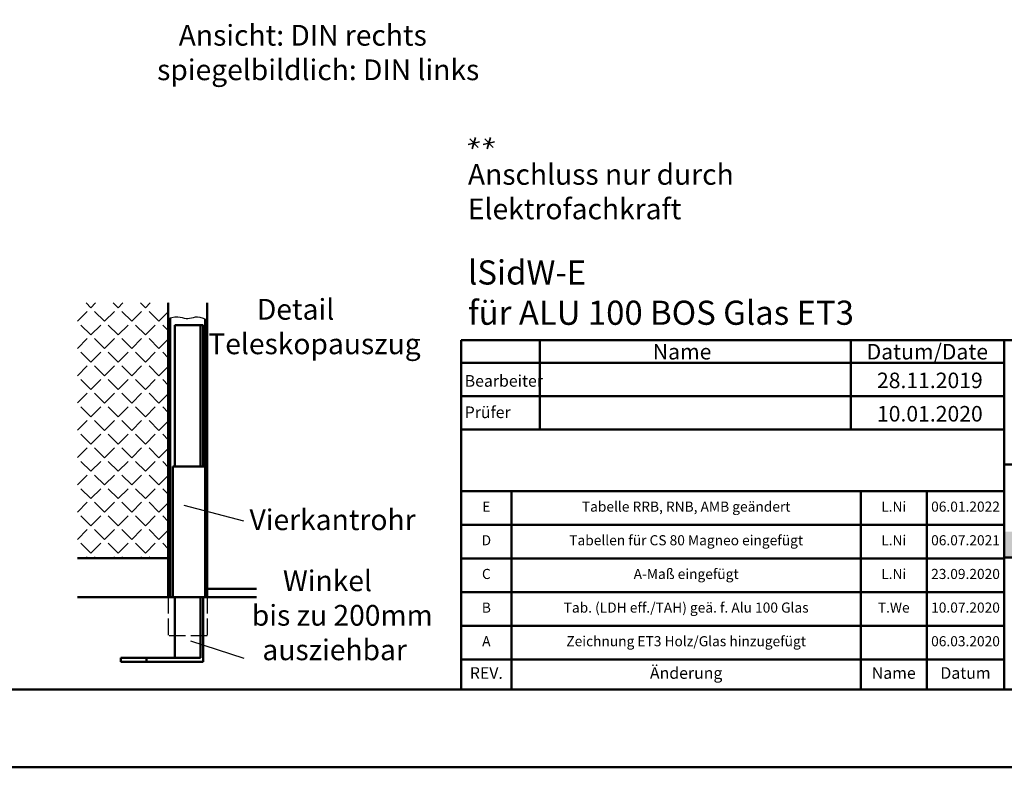
# Model space of a CAD drawing. Units: millimetres. Extents: x 5784 to 7674, y 3699 to 5246.
# Drawn here: x 7119 to 7404, y 3909 to 4126 of the extents above; entities that cross this region are included whole.
import ezdxf
from ezdxf.enums import TextEntityAlignment as Align

# ---------------------------------------------------------------- set-up
doc = ezdxf.new("R2010")
doc.units = ezdxf.units.MM
doc.linetypes.add('AM_DIN_F_W050', pattern=[6.25, 4.75, -1.5])
for name, color, linetype, lineweight in [('AM_0', 7, 'Continuous', 50), ('AM_3', 6, 'AM_DIN_F_W050', 25), ('AM_4', 3, 'Continuous', 25), ('AM_6', 2, 'Continuous', 35), ('AM_8', 1, 'Continuous', 25), ('AM_BOR', 7, 'Continuous', 50)]:
    doc.layers.add(name, color=color, linetype=linetype, lineweight=lineweight)
doc.layers.add('AM_12', color=7, linetype='Continuous', lineweight=50, plot=False)
doc.styles.add('ISO Proportional', font='isocp.shx')
doc.styles.get("Standard").update_dxf_attribs({"font": 'isocp.shx'})

# ---------------------------------------------------------------- blocks, each defined once
blk = doc.blocks.new('DIN_A3_BOS')
at = {"layer": 'AM_12'}
blk.add_lwpolyline([(0, 0), (420, 0), (420, 297), (0, 297)], close=True, dxfattribs=at)
at = {"layer": 'AM_BOR'}
blk.add_lwpolyline([(20, 10), (410, 10), (410, 287), (20, 287)], close=True, dxfattribs=at)
blk = doc.blocks.new('TITLE_BOS')
at = {"layer": 'AM_BOR'}
for p, q in [((0, 45), (-180, 45)), ((-180, 45), (-180, 0)), ((-169.84, 45), (-169.84, 33.5)), ((-129.8, 45), (-129.8, 33.5)), ((-110, 45), (-110, 0)), ((-180, 42.1), (-110, 42.1)), ((-180, 37.8), (-110, 37.8)), ((-180, 33.5), (-110, 33.5)), ((-110, 29), (0, 29)), ((0, 17), (-110, 17)), ((-180, 0), (-180, 3.73))]:
    blk.add_line(p, q, dxfattribs=at)
blk.add_lwpolyline([(-180, 0), (0, 0), (0, 44.76)], dxfattribs=at)
blk.add_text('Name', height=2, dxfattribs=at).set_placement((-147.75, 42.52), align=Align.RIGHT)
blk.add_text('Datum/Date', height=2, dxfattribs=at).set_placement((-119.92, 42.52), align=Align.CENTER)
at = {"layer": 'AM_BOR', "char_height": 1.5, "width": 39.7377, "attachment_point": 1}
for s, insert in [('{\\C1;Bearbeiter}', (-179.54, 40.51)), ('{\\C1;Prüfer}', (-179.54, 36.47))]:
    blk.add_mtext(s, dxfattribs=dict(at, insert=insert))
at = {"layer": 'AM_BOR'}
for tag, p, height in [('GEN-TITLE-DES1', (-108.62, 40.59), 3.65), ('GEN-TITLE-NAME', (-161.08, 38.82), 2), ('GEN-TITLE-DES2', (-108.5, 35), 3.65), ('NAME-PRUEFER', (-161.07, 34.6), 2), ('GEN-TITLE-DES2-ENG', (-108.62, 30.37), 3), ('GEN-TITLE-DWG', (-71.93, 25.57), 2.5), ('DOC_REVISION', (-30.94, 26.09), 2), ('BAANNR.', (-71.89, 21.39), 2.5), ('PART_REVISION', (-30.94, 22), 2), ('GEN-TITLE-SCA', (-21.98, 21.55), 2.5), ('CDN_STATUS', (-71.99, 17.74), 2.5)]:
    blk.add_attdef(tag, p, '', height=height, dxfattribs=at)
for tag, p in [('GEN-TITLE-DAT', (-119.6, 38.83)), ('DATUM-PRUEFER', (-119.6, 34.53))]:
    blk.add_attdef(tag, text='', height=2, dxfattribs=at).set_placement(p, align=Align.CENTER)
blk = doc.blocks.new('*T53')
at = {"color": 0, "linetype": 'ByBlock', "lineweight": -2}
for p, q in [((0, 25.57), (70, 25.57)), ((0, 0), (0, 25.57)), ((6.5, 0), (6.5, 25.57)), ((51.5, 0), (51.5, 25.57)), ((60, 0), (60, 25.57)), ((70, 0), (70, 25.57)), ((0, 21.23), (70, 21.23)), ((0, 16.9), (70, 16.9)), ((0, 12.57), (70, 12.57)), ((0, 8.23), (70, 8.23)), ((0, 3.9), (70, 3.9)), ((0, 0), (70, 0))]:
    blk.add_line(p, q, dxfattribs=at)
at = {"color": 0, "attachment_point": 5, "style": 'ISO Proportional'}
for s, insert, char_height, width in [('E', (3.25, 23.4), 1.3, 5.5), ('Tabelle RRB, RNB, AMB geändert', (29, 23.4), 1.3, 44), ('L.Ni', (55.75, 23.4), 1.3, 7.5), ('06.01.2022', (65, 23.4), 1.3, 9), ('D', (3.25, 19.07), 1.3, 5.5), ('Tabellen für CS 80 Magneo eingefügt', (29, 19.07), 1.3, 44), ('L.Ni', (55.75, 19.07), 1.3, 7.5), ('06.07.2021', (65, 19.07), 1.3, 9), ('C', (3.25, 14.73), 1.3, 5.5), ('A-Maß eingefügt', (29, 14.73), 1.3, 44), ('L.Ni', (55.75, 14.73), 1.3, 7.5), ('23.09.2020', (65, 14.73), 1.3, 9), ('B', (3.25, 10.4), 1.3, 5.5), ('Tab. (LDH eff./TAH) geä. f. Alu 100 Glas', (29, 10.4), 1.3, 44), ('T.We', (55.75, 10.4), 1.3, 7.5), ('10.07.2020', (65, 10.4), 1.3, 9), ('A', (3.25, 6.07), 1.3, 5.5), ('Zeichnung ET3 Holz/Glas hinzugefügt', (29, 6.07), 1.3, 44), ('06.03.2020', (65, 6.07), 1.3, 9), ('REV.', (3.25, 1.95), 1.5, 5.5), ('Änderung', (29, 1.95), 1.5, 44), ('Name', (55.75, 1.95), 1.5, 7.5), ('Datum', (65, 1.95), 1.5, 9)]:
    blk.add_mtext(s, dxfattribs=dict(at, insert=insert, char_height=char_height, width=width))
blk = doc.blocks.new('vaac_RevBlock')
blk.add_blockref('*T53', (-70, 0))

msp = doc.modelspace()

# ---------------------------------------------------------------- hatches: boundary and pattern name
at = {"layer": 'AM_0'}
msp.add_hatch(color=256, dxfattribs=at).paths.add_polyline_path([(7404.14, 3970.08), (7599.89, 3970.08), (7599.89, 3977.58), (7404.14, 3977.58)])
at = {"layer": 'AM_8'}
h = msp.add_hatch(dxfattribs=at)
h.set_pattern_fill('ANGLE', color=256, scale=0.8, angle=45, style=0)
h.set_pattern_definition([(45, (6052.6535, 3856.7935), (-3.951313, 3.951313), [4.064, -1.524]), (135, (6052.6535, 3856.7935), (-3.951313, -3.951313), [4.064, -1.524])])
h.paths.add_polyline_path([(7161.73, 3969.9), (7161.73, 4043.9), (7135.36, 4043.9), (7135.36, 3969.9)])
for points in [[(7161.73, 4039.33), (7161.73, 3958.65), (7162.29, 3958.65), (7162.29, 4039.48)], [(7172.98, 3958.65), (7172.98, 4038.87), (7172.42, 4039.13), (7172.42, 3958.65)]]:
    msp.add_hatch(color=256, dxfattribs=at).paths.add_polyline_path(points)

# ---------------------------------------------------------------- linework, layer by layer
at = {"layer": 'AM_0'}
for p, q in [((7161.73, 3958.65), (7161.73, 4043.9)), ((7172.98, 3958.65), (7172.98, 4043.9)), ((7162.29, 3958.65), (7162.29, 4039.48)), ((7163.61, 3996.52), (7163.61, 4037.4)), ((7163.61, 4037.4), (7171.83, 4037.4)), ((7171.04, 4037.4), (7171.04, 3996.52)), ((7171.83, 3996.52), (7171.83, 4037.4)), ((7172.42, 3958.65), (7172.42, 4039.13)), ((7172.42, 3996.52), (7163.04, 3996.52)), ((7163.04, 3996.52), (7163.04, 3958.65)), ((7135.36, 3969.9), (7161.73, 3969.9)), ((7187.33, 3961.09), (7172.98, 3961.09)), ((7135.36, 3958.65), (7187.33, 3958.65)), ((7163.61, 3941.02), (7163.61, 3958.65)), ((7171.04, 3958.65), (7171.04, 3941.02)), ((7171.83, 3939.9), (7171.83, 3958.65)), ((7171.04, 3941.02), (7147.97, 3941.02)), ((7147.97, 3939.9), (7147.97, 3941.02)), ((7155.39, 3939.9), (7155.39, 3941.02)), ((7147.97, 3939.9), (7171.83, 3939.9))]:
    msp.add_line(p, q, dxfattribs=at)
at = {"layer": 'AM_3'}
for p, q in [((7161.73, 3958.65), (7161.73, 3947.4)), ((7172.98, 3958.65), (7172.98, 3947.4)), ((7172.98, 3947.4), (7161.73, 3947.4))]:
    msp.add_line(p, q, dxfattribs=at)
at = {"layer": 'AM_4'}
for p, q in [((7183.6, 3980.69), (7166.31, 3985.21)), ((7183.73, 3940.88), (7168.24, 3945.84))]:
    msp.add_line(p, q, dxfattribs=at)
msp.add_lwpolyline([(7172.98, 4038.87), (7171.91, 4039.37), (7170.99, 4039.64), (7170.21, 4039.74), (7169.53, 4039.71), (7168.94, 4039.61), (7168.41, 4039.47), (7167.91, 4039.34), (7167.43, 4039.27), (7166.92, 4039.3), (7166.39, 4039.39), (7165.81, 4039.52), (7165.17, 4039.64), (7164.46, 4039.72), (7163.66, 4039.72), (7162.75, 4039.6), (7161.73, 4039.33)], dxfattribs=at)
at = {"layer": 'AM_6'}
for p, q in [((7249.12, 4091.39), (7251.53, 4088.96)), ((7250.79, 4091.82), (7249.86, 4088.52)), ((7253.47, 4091.39), (7255.88, 4088.96)), ((7255.14, 4091.82), (7254.21, 4088.52)), ((7248.65, 4089.81), (7252, 4090.54)), ((7253, 4089.81), (7256.35, 4090.54))]:
    msp.add_line(p, q, dxfattribs=at)

# ---------------------------------------------------------------- block references
at = {"layer": 'AM_0', "lineweight": 0, "xscale": 2.25, "yscale": 2.25, "zscale": 2.25}
msp.add_blockref('DIN_A3_BOS', (6729.14, 3909.33), dxfattribs=at)
at = {"layer": 'AM_0', "lineweight": 0}
ref = msp.add_blockref('TITLE_BOS', (7651.64, 3931.83), dxfattribs=dict(at, xscale=2.25, yscale=2.25, zscale=2.25))
ref.add_attrib('GEN-TITLE-DAT', '28.11.2019', dxfattribs={"layer": 'AM_BOR', "height": 4.5}).set_placement((7382.55, 4019.19), align=Align.CENTER)
ref.add_attrib('DATUM-PRUEFER', '10.01.2020', dxfattribs={"layer": 'AM_BOR', "height": 4.5}).set_placement((7382.55, 4009.52), align=Align.CENTER)
at = {"layer": 'AM_0', "xscale": 2.25, "yscale": 2.25, "zscale": 2.25}
msp.add_blockref('vaac_RevBlock', (7404.14, 3931.83), dxfattribs=at)

# ---------------------------------------------------------------- texts
at = {"layer": 'AM_6', "attachment_point": 1}
for s, insert, char_height, width in [('{\\W9.776742; }Ansicht: DIN rechts\\P{\\W6.361659; }spiegelbildlich: DIN links', (7146.82, 4124.43), 6, 113.6994), ('Anschluss nur durch Elektrofachkraft', (7248.61, 4084.12), 6, 113.6994), ('lSidW-E\\Pfür ALU 100 BOS Glas ET3', (7248.63, 4056.21), 7, 244.6355), ('{\\W9.84369;\\C2;  \\W1;Detail\\P\\W6.00541;  \\W1;Teleskopauszug}', (7151.32, 4045.03), 6, 113.6994), ('{\\C2;Vierkantrohr}', (7185.28, 3984.06), 6, 113.6994), ('{\\W5.10701;\\C2;  \\W1;Winkel\\P{\\W5.290596; }bis zu 200mm \\P{\\W6.960901; }ausziehbar}', (7176.25, 3966.37), 6, 70.6273)]:
    msp.add_mtext(s, dxfattribs=dict(at, insert=insert, char_height=char_height, width=width))

doc.saveas('drawing.dxf')
